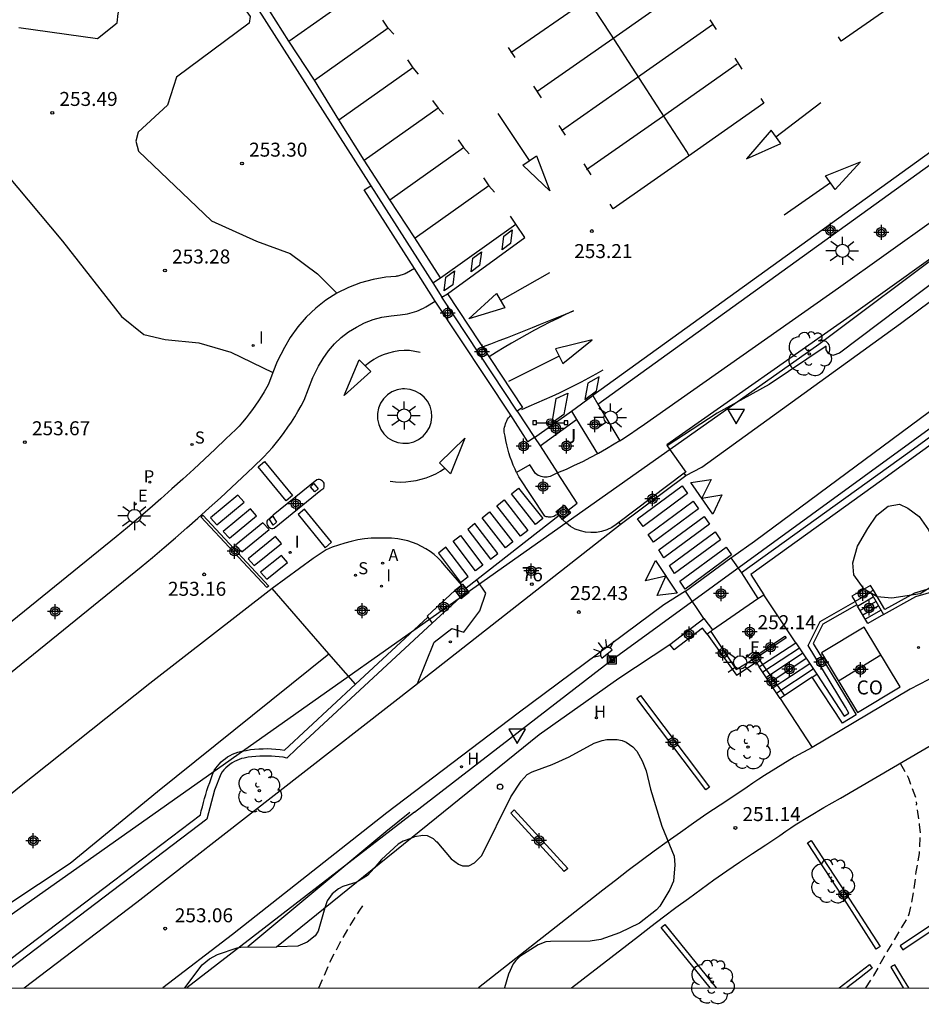
# Model space of a CAD drawing. Units: metres. Extents: x 577143 to 577497, y 4795039 to 4795291.
# Drawn here: x 577279 to 577327, y 4795039 to 4795092 of the extents above; entities that cross this region are included whole.
import ezdxf
from ezdxf.enums import TextEntityAlignment as Align

# ---------------------------------------------------------------- set-up
doc = ezdxf.new("R2010")
doc.units = ezdxf.units.M
doc.header["$MEASUREMENT"] = 0
doc.linetypes.add('TRAZOS_NORMALES', pattern=[0.75, 0.5, -0.25])
for name, color, linetype in [('010106', 9, 'Continuous'), ('020194', 31, 'TRAZOS_NORMALES'), ('020204', 9, 'Continuous'), ('020308', 9, 'Continuous'), ('060106', 9, 'Continuous'), ('060108', 9, 'Continuous'), ('060110', 9, 'Continuous'), ('060111', 9, 'Continuous'), ('060113', 4, 'Continuous'), ('060117', 9, 'Continuous'), ('060130', 9, 'Continuous'), ('060134', 9, 'Continuous'), ('060141', 9, 'Continuous'), ('070105', 6, 'Continuous'), ('070106', 6, 'Continuous'), ('070108', 9, 'Continuous'), ('080107', 9, 'Continuous'), ('080109', 9, 'Continuous'), ('080203', 152, 'Continuous'), ('080301', 9, 'Continuous'), ('080314', 152, 'Continuous'), ('090208', 9, 'Continuous'), ('090216', 9, 'Continuous'), ('100105', 3, 'Continuous'), ('100106', 63, 'Continuous'), ('100107', 3, 'Continuous'), ('100202', 3, 'Continuous'), ('100301', 7, 'Continuous'), ('200204', 4, 'Continuous'), ('200205', 4, 'Continuous'), ('200304', 4, 'Continuous'), ('200305', 4, 'Continuous'), ('210102', 4, 'Continuous'), ('210203', 4, 'Continuous'), ('210204', 9, 'Continuous'), ('210303', 4, 'Continuous'), ('210304', 9, 'Continuous'), ('220104', 9, 'Continuous'), ('220109', 1, 'Continuous'), ('220207', 9, 'Continuous'), ('220307', 9, 'Continuous'), ('240103', 9, 'Continuous'), ('250204', 9, 'Continuous'), ('250206', 9, 'Continuous'), ('260101', 9, 'Continuous'), ('260202', 9, 'Continuous'), ('260205', 9, 'Continuous'), ('270204', 9, 'Continuous'), ('270304', 9, 'Continuous'), ('Centroides', 1, 'Continuous')]:
    doc.layers.add(name, color=color, linetype=linetype)
doc.styles.add('ARIAL', font='arial.ttf', dxfattribs={"height": 1})
doc.styles.add('ARIALI', font='ariali.ttf', dxfattribs={"height": 1})
doc.styles.add('ROMANS', font='romans__.ttf', dxfattribs={"height": 1})
doc.styles.get("Standard").update_dxf_attribs({"font": 'arial.ttf'})

# ---------------------------------------------------------------- blocks, each defined once
blk = doc.blocks.new('Centroide')
for points in [[(0.402, 0), (-0.402, 0)], [(0, -0.402), (0, 0.402)]]:
    blk.add_lwpolyline(points)
for radius in [0.256, 0.159]:
    blk.add_circle((0, 0), radius)
blk = doc.blocks.new('COTAPU')
blk.add_circle((0, 0), 0.075)
blk = doc.blocks.new('ARBOL')
blk.add_circle((0, 0), 0.0587)
for centre, radius, start, end in [((-0.28, 0.855), 0.3, 359.2878, 173.6078), ((0.097, 0.97), 0.21, 23.1565, 160.4665), ((0.438, 0.881), 0.24, 301.578, 139.328), ((-0.564, 0.381), 0.532, 92.28, 254.58), ((0.656, 0.288), 0.443, 319.8556, 114.7656), ((-0.091, 0.321), 0.12, 119.14, 310.56), ((0.819, -0.249), 0.383, 235.5275, 62.0275), ((-0.556, -0.339), 0.555, 142.64, 266.54), ((-0.039, -0.384), 0.21, 189.64, 323.88), ((-0.301, -0.676), 0.45, 213.78, 295.32), ((0.299, -0.624), 0.532, 224.67, 0.24)]:
    blk.add_arc(centre, radius, start, end)
blk = doc.blocks.new('POSTEH')
for points in [[(-0.23, 0.23), (0.23, 0.23), (0.23, -0.23), (-0.23, -0.23), (-0.23, 0.23)], [(-0.145, 0.145), (0.145, 0.145), (0.145, -0.145), (-0.145, -0.145), (-0.145, 0.145)], [(-0.065, 0.065), (0.065, 0.065), (0.065, -0.065), (-0.065, -0.065), (-0.065, 0.065)]]:
    blk.add_lwpolyline(points)
blk = doc.blocks.new('SETRA')
at = {"linetype": 'Continuous'}
blk.add_lwpolyline([(0.451, 0.26), (-0.45, 0.26), (-0.001, -0.52)], close=True, dxfattribs=at)
blk = doc.blocks.new('REIND')
blk.add_circle((0, 0), 0.055)
blk = doc.blocks.new('FAROLA')
for p, q in [((0, 0.355), (0, 0.755)), ((-0.355, 0), (-0.895, 0)), ((-0.63, 0.51), (-0.255, 0.245)), ((0.605, 0.49), (0.276, 0.223)), ((0.355, 0), (0.855, 0)), ((-0.65, -0.52), (-0.255, -0.24)), ((0, -0.355), (0, -0.755)), ((0.585, -0.52), (0.256, -0.246))]:
    blk.add_line(p, q)
blk.add_circle((0, 0), 0.355)
blk = doc.blocks.new('PANINF')
for p, q in [((-0.749, 0), (0, 0)), ((0, 0), (0.749, 0))]:
    blk.add_line(p, q)
for points in [[(-0.749, -0.099), (-0.749, 0.099), (-0.947, 0.099), (-0.947, -0.099)], [(0.947, -0.099), (0.947, 0.099), (0.749, 0.099), (0.749, -0.099)]]:
    blk.add_lwpolyline(points, close=True)
for radius in [0.21, 0.12]:
    blk.add_circle((0, 0), radius)
blk = doc.blocks.new('FAREDE')
at = {"linetype": 'Continuous'}
for p, q in [((0.75, 0.7), (0.57, 0.322)), ((0.415, 0), (0, 0)), ((0.415, 0.36), (0.415, -0.351)), ((1.07, 0.411), (0.715, 0.19)), ((0.738, -0.699), (0.56, -0.32)), ((1.062, -0.416), (0.709, -0.191)), ((1.187, -0.005), (0.768, -0.001))]:
    blk.add_line(p, q, dxfattribs=at)
blk.add_arc((0.413, 0.004), 0.355, 270.4282, 89.5718, dxfattribs=at)
blk = doc.blocks.new('HIDRAN')
blk.add_circle((0, 0), 0.055)
blk = doc.blocks.new('ABAS')
blk.add_circle((0, 0), 0.055)
blk = doc.blocks.new('REGALU')
blk.add_circle((0, 0), 0.055)
blk = doc.blocks.new('PLUVI2')
blk.add_circle((0, 0), 0.055)
blk = doc.blocks.new('SANEA')
blk.add_circle((0, 0), 0.055)
blk = doc.blocks.new('HUEPIV')
blk.add_circle((0, 0), 0.145)
blk = doc.blocks.new('BloquePortal')
blk.add_circle((0, 0), 0.075)
at = {"flags": 5}
blk.add_attdef('INDICE', text='', height=0.75, dxfattribs=at).set_placement((0, 0), align=Align.MIDDLE_CENTER)

msp = doc.modelspace()

# ---------------------------------------------------------------- linework, layer by layer
at = {"layer": '010106', "flags": 128}
msp.add_lwpolyline([(577144.32, 4795040.313), (577494.31, 4795040.306), (577494.316, 4795290.299), (577144.326, 4795290.306)], close=True, dxfattribs=at)
at = {"layer": '020194', "flags": 128}
for points, elevation in [([(577326.08, 4795052.36), (577326.52, 4795051.56), (577326.91, 4795050.5), (577326.95, 4795050.16)], 250.64), ([(577324.24, 4795040.309), (577324.663, 4795040.975), (577325.223, 4795041.983), (577326.407, 4795043.957), (577326.505, 4795044.147), (577326.581, 4795044.341), (577326.801, 4795045.429), (577326.935, 4795046.529), (577327.107, 4795047.519), (577327.165, 4795048.563), (577327.117, 4795049.079), (577326.95, 4795050.16)], 250.64), ([(577294.916, 4795040.31), (577295.494, 4795041.676), (577296.052, 4795042.744), (577296.566, 4795043.634), (577297.11, 4795044.482), (577297.301, 4795044.748)], 252.64)]:
    msp.add_lwpolyline(points, dxfattribs=dict(at, elevation=elevation))
at = {"layer": '060106', "flags": 128}
for points in [[(577315.924, 4795059.434), (577317.278, 4795057.397), (577318.276, 4795057.991)], [(577318.276, 4795057.991), (577318.404, 4795058.067), (577318.423, 4795058.041)], [(577318.423, 4795058.041), (577318.701, 4795057.649)], [(577318.701, 4795057.649), (577319.879, 4795055.989)]]:
    msp.add_lwpolyline(points, dxfattribs=at)
at = {"layer": '060108', "flags": 128}
for points in [[(577301.15, 4795077.14), (577300.03, 4795078.89)], [(577272.88, 4795052.76), (577285.39, 4795062.89), (577286, 4795063.4), (577286.62, 4795063.93), (577287.23, 4795064.45), (577287.83, 4795064.98), (577288.43, 4795065.51), (577289.03, 4795066.05), (577289.63, 4795066.59), (577290.22, 4795067.14), (577290.8, 4795067.69), (577291.38, 4795068.24), (577291.96, 4795068.8), (577292.19, 4795069.05), (577292.42, 4795069.3), (577292.64, 4795069.56), (577292.85, 4795069.83), (577293.05, 4795070.1), (577293.25, 4795070.38), (577293.44, 4795070.66), (577293.62, 4795070.94), (577293.79, 4795071.23), (577293.96, 4795071.53), (577294.12, 4795071.83), (577294.59, 4795073.05), (577294.9, 4795073.65), (577295.15, 4795074.07), (577295.43, 4795074.48), (577295.75, 4795074.85), (577296.11, 4795075.19), (577296.5, 4795075.49), (577296.92, 4795075.75), (577297.36, 4795075.97), (577297.82, 4795076.15), (577298.29, 4795076.28), (577298.78, 4795076.36), (577299.27, 4795076.4), (577299.4, 4795076.42), (577299.53, 4795076.44), (577299.66, 4795076.46), (577299.78, 4795076.49), (577299.91, 4795076.53), (577300.04, 4795076.57), (577300.16, 4795076.61), (577300.28, 4795076.66), (577300.4, 4795076.71), (577300.52, 4795076.77), (577300.64, 4795076.83), (577301.15, 4795077.14)], [(577308.45, 4795071.25), (577309.6, 4795072.08)], [(577354.8, 4795070.2), (577347.36, 4795066), (577340.69, 4795062.25), (577340.01, 4795061.88), (577339.33, 4795061.51), (577338.65, 4795061.16), (577337.95, 4795060.82), (577337.25, 4795060.49), (577336.55, 4795060.17), (577335.84, 4795059.87), (577335.12, 4795059.57), (577334.4, 4795059.3), (577333.68, 4795059.03), (577332.95, 4795058.77), (577328.54, 4795057.33), (577326.61, 4795056.34), (577321.35, 4795053.21)], [(577311.05, 4795069.65), (577310.75, 4795069.47), (577310.33, 4795069.22), (577309.9, 4795068.98), (577309.85, 4795068.95)], [(577307.732, 4795065.742), (577307.68, 4795065.69), (577307.62, 4795065.66), (577307.56, 4795065.62), (577307.5, 4795065.6), (577307.43, 4795065.58), (577307.37, 4795065.56), (577307.3, 4795065.56), (577307.23, 4795065.56), (577307.16, 4795065.57), (577307.1, 4795065.58), (577307.03, 4795065.61), (577305.63, 4795067.72), (577305.52, 4795067.93), (577305.51, 4795067.96)], [(577314.59, 4795067.97), (577314.5, 4795067.91)], [(577310.99, 4795065.27), (577310.85, 4795065.16), (577310.61, 4795065.01), (577310.35, 4795064.88), (577310.07, 4795064.79), (577309.79, 4795064.74), (577309.5, 4795064.73), (577309.21, 4795064.75), (577308.93, 4795064.82), (577308.66, 4795064.92), (577308.41, 4795065.06), (577308.18, 4795065.23), (577307.97, 4795065.44)], [(577302.569, 4795061.912), (577301.65, 4795062.98), (577301.48, 4795063.18), (577301.29, 4795063.37), (577301.09, 4795063.55), (577300.88, 4795063.71), (577300.65, 4795063.86), (577300.42, 4795063.99), (577300.18, 4795064.11), (577299.93, 4795064.2), (577299.68, 4795064.28), (577299.42, 4795064.34), (577299.15, 4795064.39), (577298.8, 4795064.43), (577298.44, 4795064.44), (577298.08, 4795064.44), (577297.72, 4795064.43), (577297.36, 4795064.39), (577297, 4795064.34), (577296.65, 4795064.26), (577296.3, 4795064.17), (577295.96, 4795064.06), (577295.63, 4795063.94), (577295.3, 4795063.8), (577294.6, 4795063.34), (577292.4, 4795061.74)], [(577314.57, 4795061.59), (577317, 4795063.38)], [(577317, 4795063.38), (577317.57, 4795062.58)], [(577315.55, 4795060.12), (577314.57, 4795061.59)]]:
    msp.add_lwpolyline(points, dxfattribs=at)
msp.add_lwpolyline([(577294.87, 4795067.58), (577294.8, 4795067.56), (577292.464, 4795065.656), (577292.15, 4795065.4), (577292.13, 4795065.34), (577292.12, 4795065.28), (577292.12, 4795065.21), (577292.14, 4795065.15), (577292.17, 4795065.09), (577292.21, 4795065.04), (577292.26, 4795065), (577292.32, 4795064.97), (577292.38, 4795064.95), (577292.45, 4795064.95), (577292.51, 4795064.96), (577295.025, 4795067.002), (577295.17, 4795067.12), (577295.19, 4795067.18), (577295.2, 4795067.24), (577295.2, 4795067.31), (577295.194, 4795067.35), (577295.19, 4795067.38), (577295.16, 4795067.44), (577295.11, 4795067.49), (577295.06, 4795067.53), (577295.016, 4795067.552), (577295, 4795067.56), (577294.94, 4795067.57)], close=True, dxfattribs=at)
at = {"layer": '060110', "flags": 128}
for points in [[(577278.83, 4795091.81), (577283.05, 4795091.23), (577284.09, 4795092.07), (577284.16, 4795092.57), (577284.34, 4795093.36), (577284.64, 4795093.53), (577286.94, 4795094.75), (577287.65, 4795093.84), (577288.09, 4795093.84), (577289.34, 4795094.39), (577289.71, 4795094.27), (577290.23, 4795093.82), (577291.22, 4795092.41), (577291.17, 4795092.04), (577287.28, 4795089.15), (577286.8, 4795087.66), (577285.22, 4795086.2), (577285.09, 4795085.72), (577285.25, 4795085.19), (577289.16, 4795081.44), (577291.56, 4795080.36), (577293.37, 4795079.69), (577294.84, 4795078.61), (577295.88, 4795077.57)], [(577270.46, 4795089.13), (577270.83, 4795089.24), (577271.21, 4795089.31), (577271.6, 4795089.36), (577271.99, 4795089.37), (577272.38, 4795089.34), (577272.76, 4795089.29), (577273.14, 4795089.2), (577273.51, 4795089.07), (577273.87, 4795088.92), (577274.21, 4795088.73), (577274.53, 4795088.52), (577278.13, 4795083.99), (577281.16, 4795080.36), (577284.33, 4795076.31), (577285.53, 4795075.36), (577286.67, 4795075.08), (577288.48, 4795074.91), (577290.2, 4795074.41), (577292.443, 4795073.308)]]:
    msp.add_lwpolyline(points, dxfattribs=at)
at = {"layer": '060111', "flags": 128}
for points in [[(577314.58, 4795067.8), (577315.45, 4795068.24), (577326.1, 4795075.94), (577333.73, 4795081.62), (577345.18, 4795090.16), (577357.13, 4795099.09), (577362.25, 4795103.16)], [(577317, 4795063.38), (577317.1, 4795063.45), (577318.27, 4795064.27), (577329.1, 4795072.29), (577336.55, 4795077.84), (577348.13, 4795086.22), (577360.17, 4795095.2), (577366.74, 4795100.55)], [(577300.2, 4795056.639), (577300.65, 4795056.99), (577311.07, 4795065.16)], [(577314.57, 4795061.59), (577313.41, 4795060.86), (577305.6, 4795055.05), (577298.55, 4795049.71)], [(577279.114, 4795040.31), (577285.16, 4795044.92), (577300.2, 4795056.639)], [(577298.55, 4795049.71), (577290.287, 4795043.181), (577286.547, 4795040.31)]]:
    msp.add_lwpolyline(points, dxfattribs=at)
at = {"layer": '060113', "flags": 128}
for points in [[(577301.51, 4795077.35), (577301.8, 4795077.54), (577305.83, 4795071.44), (577305.55, 4795071.25)], [(577305.2, 4795071.02), (577301.15, 4795077.14)]]:
    msp.add_lwpolyline(points, dxfattribs=at)
at = {"layer": '060117', "flags": 128}
for points in [[(577324.498, 4795061.519), (577323.66, 4795061.03)], [(577325.18, 4795060.34), (577324.34, 4795059.85), (577323.79, 4795060.79), (577323.76, 4795060.85)], [(577318.701, 4795057.649), (577320.48, 4795058.82)], [(577320.48, 4795058.82), (577321.6, 4795057.13)], [(577318.52, 4795057.53), (577318.701, 4795057.649)], [(577319.64, 4795055.83), (577318.52, 4795057.53)], [(577321.36, 4795056.97), (577319.879, 4795055.989)], [(577319.879, 4795055.989), (577319.64, 4795055.83)]]:
    msp.add_lwpolyline(points, dxfattribs=at)
at = {"layer": '060130', "flags": 128}
for points in [[(577300.03, 4795078.89), (577297.34, 4795083.11), (577297.69, 4795083.33)], [(577306.48, 4795069.83), (577306.12, 4795069.59), (577305.2, 4795071.02)], [(577300.2, 4795056.639), (577301.09, 4795058.86), (577302.04, 4795059.59), (577302.69, 4795059.39), (577303.54, 4795060.54), (577303.86, 4795061.49), (577303.378, 4795062.192)], [(577324.65, 4795061.65), (577324.49, 4795061.9), (577323.49, 4795061.32), (577323.66, 4795061.03)]]:
    msp.add_lwpolyline(points, dxfattribs=at)
at = {"layer": '060134', "flags": 128}
for points in [[(577319.64, 4795055.83), (577321.35, 4795053.21)], [(577321.35, 4795053.21), (577320.4, 4795052.68), (577318.8, 4795051.7), (577318.49, 4795051.5), (577318.18, 4795051.29), (577317.88, 4795051.08), (577317.15, 4795050.6), (577316.43, 4795050.12), (577315.71, 4795049.64), (577315, 4795049.15), (577314.29, 4795048.65), (577313.59, 4795048.15), (577312.89, 4795047.64), (577312.19, 4795047.13), (577311.5, 4795046.61), (577310.81, 4795046.08), (577310.13, 4795045.55), (577303.462, 4795040.31)]]:
    msp.add_lwpolyline(points, dxfattribs=at)
at = {"layer": '060141', "flags": 128}
for points in [[(577323.79, 4795060.79), (577324.63, 4795061.28)], [(577323.93, 4795060.55), (577324.77, 4795061.04)], [(577324.07, 4795060.32), (577324.9, 4795060.81)], [(577324.2, 4795060.08), (577325.04, 4795060.57)], [(577320.67, 4795058.54), (577318.71, 4795057.25)], [(577320.85, 4795058.26), (577318.9, 4795056.96)], [(577321.04, 4795057.97), (577319.08, 4795056.68)], [(577321.23, 4795057.69), (577319.27, 4795056.4)], [(577321.41, 4795057.41), (577319.46, 4795056.12)]]:
    msp.add_lwpolyline(points, dxfattribs=at)
at = {"layer": '070105', "flags": 128}
for points in [[(577367.22, 4795099.96), (577362.03, 4795095.05), (577353.5, 4795088.79), (577339.2, 4795078.25), (577326.59, 4795069.06), (577317.57, 4795062.58)], [(577339.286, 4795077.867), (577331.53, 4795072.21), (577325.08, 4795067.52), (577318.06, 4795062.48), (577318.76, 4795061.4)], [(577339.88, 4795066.8), (577337.64, 4795065.56), (577335.28, 4795064.37), (577333.01, 4795063.43), (577329.5, 4795062.27), (577326.84, 4795061.49), (577325.26, 4795060.61), (577324.65, 4795061.65)], [(577325.18, 4795060.34), (577326.92, 4795061.31), (577329.56, 4795062.08), (577333.08, 4795063.25), (577335.36, 4795064.19), (577337.74, 4795065.38), (577339.98, 4795066.63), (577339.88, 4795066.8)], [(577307.732, 4795065.742), (577307.63, 4795065.87), (577308.07, 4795066.2)], [(577308.07, 4795066.2), (577308.278, 4795065.929)], [(577307.802, 4795065.652), (577307.732, 4795065.742)], [(577307.97, 4795065.44), (577307.802, 4795065.652)], [(577308.278, 4795065.929), (577308.4, 4795065.77), (577307.97, 4795065.44)], [(577317.57, 4795062.58), (577318.45, 4795061.2)], [(577302.802, 4795061.742), (577302.63, 4795061.96), (577302.569, 4795061.912)], [(577302.2, 4795061.62), (577300.71, 4795060.24), (577300.745, 4795060.194)], [(577302.569, 4795061.912), (577302.2, 4795061.62)], [(577302.2, 4795061.62), (577302.482, 4795061.252)], [(577302.482, 4795061.252), (577302.53, 4795061.19), (577302.97, 4795061.53), (577302.802, 4795061.742)], [(577324.65, 4795061.65), (577324.48, 4795061.55), (577324.498, 4795061.519)], [(577324.498, 4795061.519), (577325.18, 4795060.34)], [(577302.482, 4795061.252), (577300.99, 4795059.87)], [(577318.45, 4795061.2), (577318.76, 4795061.4)], [(577320.48, 4795058.82), (577318.76, 4795061.4)], [(577321.6, 4795057.13), (577323.07, 4795054.89), (577323.32, 4795055.05), (577323.14, 4795055.36), (577321.14, 4795058.68), (577321.78, 4795059.96), (577323.66, 4795061.03)], [(577323.66, 4795061.03), (577323.76, 4795060.85)], [(577323.76, 4795060.85), (577321.93, 4795059.82), (577321.41, 4795058.78), (577323.39, 4795055.51), (577323.71, 4795054.96), (577322.98, 4795054.51), (577321.36, 4795056.97)], [(577300.99, 4795059.87), (577293.71, 4795053.13), (577293.19, 4795052.64), (577292.99, 4795052.68), (577292.78, 4795052.7), (577292.57, 4795052.72), (577292.37, 4795052.74), (577292.16, 4795052.74), (577291.95, 4795052.74), (577291.74, 4795052.74), (577291.53, 4795052.72), (577291.32, 4795052.7), (577291.12, 4795052.68), (577290.91, 4795052.64), (577290.77, 4795052.61), (577290.64, 4795052.56), (577290.51, 4795052.51), (577290.38, 4795052.45), (577290.26, 4795052.38), (577290.14, 4795052.3), (577290.03, 4795052.21), (577289.92, 4795052.11), (577289.82, 4795052.01), (577289.73, 4795051.9), (577289.65, 4795051.78), (577289.32, 4795050.91), (577288.91, 4795049.36), (577276.99, 4795040.31)], [(577296.87, 4795056.6), (577300.745, 4795060.194)], [(577300.745, 4795060.194), (577300.99, 4795059.87)], [(577313.73, 4795058.73), (577315.55, 4795060.12)], [(577315.55, 4795060.12), (577316.02, 4795059.51)], [(577315.73, 4795059.28), (577315.48, 4795059.61), (577313.95, 4795058.44), (577313.73, 4795058.73)], [(577315.924, 4795059.434), (577315.73, 4795059.28)], [(577316.02, 4795059.51), (577315.924, 4795059.434)], [(577315.73, 4795059.28), (577317.3, 4795057.09), (577318.35, 4795057.79), (577318.52, 4795057.53)], [(577321.36, 4795056.97), (577321.6, 4795057.13)], [(577276.329, 4795040.31), (577283.9, 4795046.06), (577288.56, 4795049.59), (577288.61, 4795049.81), (577288.67, 4795050.03), (577288.72, 4795050.25), (577288.78, 4795050.47), (577288.85, 4795050.69), (577288.91, 4795050.9), (577288.98, 4795051.12), (577289.06, 4795051.33), (577289.13, 4795051.55), (577289.21, 4795051.76), (577289.3, 4795051.97), (577289.38, 4795052.09), (577289.47, 4795052.21), (577289.57, 4795052.32), (577289.67, 4795052.43), (577289.78, 4795052.53), (577289.9, 4795052.62), (577290.02, 4795052.7), (577290.15, 4795052.78), (577290.28, 4795052.85), (577290.42, 4795052.91), (577290.56, 4795052.96), (577290.78, 4795053.01), (577291.01, 4795053.05), (577291.24, 4795053.09), (577291.46, 4795053.11), (577291.69, 4795053.13), (577291.92, 4795053.14), (577292.15, 4795053.15), (577292.38, 4795053.14), (577292.61, 4795053.12), (577292.84, 4795053.1), (577293.06, 4795053.07), (577296.87, 4795056.6)]]:
    msp.add_lwpolyline(points, dxfattribs=at)
at = {"layer": '070106', "flags": 128}
for points in [[(577305.55, 4795071.25), (577301.51, 4795077.35)], [(577308.76, 4795066.3), (577307.71, 4795067.93)], [(577307.802, 4795065.652), (577303.378, 4795062.192)], [(577303.378, 4795062.192), (577302.802, 4795061.742)], [(577316.02, 4795059.51), (577318.45, 4795061.2)]]:
    msp.add_lwpolyline(points, dxfattribs=at)
at = {"layer": '070108', "flags": 128}
for points in [[(577306.61, 4795120.51), (577286.9, 4795110.38), (577281.9, 4795107.87), (577289.51, 4795096.16), (577297.69, 4795083.33)], [(577297.69, 4795083.33), (577301.016, 4795078.124)], [(577301.016, 4795078.124), (577301.51, 4795077.35)], [(577322.11, 4795074.73), (577319.05, 4795072.67), (577316.27, 4795071.13), (577313.591, 4795069.386)], [(577305.55, 4795071.25), (577306.48, 4795069.83)], [(577306.48, 4795069.83), (577306.771, 4795069.381)], [(577306.771, 4795069.381), (577307.71, 4795067.93)], [(577308.278, 4795065.929), (577308.76, 4795066.3)], [(577292.64, 4795042.51), (577306.73, 4795053.91), (577310.99, 4795056.92), (577313.73, 4795058.73)]]:
    msp.add_lwpolyline(points, dxfattribs=at)
at = {"layer": '080107', "flags": 128}
msp.add_lwpolyline([(577324.14, 4795059.66), (577321.86, 4795058.28), (577323.79, 4795055.08), (577326.07, 4795056.45)], close=True, dxfattribs=at)
at = {"layer": '080109', "flags": 128}
msp.add_lwpolyline([(577322.77, 4795056.78), (577325.03, 4795058.18)], dxfattribs=at)
at = {"layer": '100105', "flags": 128}
for points in [[(577301.016, 4795078.124), (577301.44, 4795078.4), (577300.06, 4795080.53), (577298.71, 4795082.58), (577297.34, 4795084.7), (577295.99, 4795086.86), (577294.67, 4795088.99), (577293.3, 4795091.08), (577291.94, 4795093.23), (577290.55, 4795095.24), (577289.23, 4795097.43), (577287.89, 4795099.46), (577286.51, 4795101.57), (577284.98, 4795103.94), (577283.1, 4795107.02), (577287.49, 4795109.23), (577306.63, 4795119.06), (577314.81, 4795123.27), (577315.09, 4795123.42), (577322.15, 4795127.03), (577334.49, 4795120.64), (577343.96, 4795115.87), (577351.35, 4795112.4), (577354.68, 4795111.08)], [(577360.07, 4795103.724), (577359.99, 4795103.68), (577359.81, 4795103.57), (577359.63, 4795103.46), (577359.45, 4795103.34), (577359.3, 4795103.24), (577354.75, 4795099.73), (577354.14, 4795099.27), (577352.76, 4795098.25), (577348.47, 4795095.02), (577339.32, 4795088.08), (577338.39, 4795087.37), (577337.37, 4795086.6), (577331.37, 4795082.04), (577323.69, 4795076.55), (577313.56, 4795069.43), (577313.591, 4795069.386)], [(577334.64, 4795090.14), (577309.6, 4795072.08)], [(577311.05, 4795069.65), (577311.16, 4795069.72), (577311.57, 4795069.99), (577311.97, 4795070.27), (577312.37, 4795070.55), (577322.77, 4795077.86), (577330.43, 4795083.33), (577336.42, 4795087.88)], [(577300.03, 4795078.89), (577299.61, 4795078.65), (577299.59, 4795078.64), (577299.54, 4795078.61), (577299.48, 4795078.59), (577299.43, 4795078.57), (577299.37, 4795078.55), (577299.31, 4795078.53), (577299.25, 4795078.51), (577299.2, 4795078.5), (577299.14, 4795078.49), (577299.08, 4795078.48), (577299.04, 4795078.47), (577298.51, 4795078.43), (577297.83, 4795078.31), (577297.15, 4795078.13), (577296.5, 4795077.88), (577295.88, 4795077.57)], [(577295.88, 4795077.57), (577295.29, 4795077.2), (577294.74, 4795076.77), (577294.23, 4795076.29), (577293.78, 4795075.76), (577293.37, 4795075.19), (577293.06, 4795074.65), (577292.67, 4795073.91), (577292.443, 4795073.308)], [(577292.443, 4795073.308), (577292.21, 4795072.69), (577292.12, 4795072.53), (577291.98, 4795072.28), (577291.83, 4795072.04), (577291.68, 4795071.8), (577291.52, 4795071.56), (577291.35, 4795071.33), (577291.18, 4795071.1), (577291.01, 4795070.88), (577290.82, 4795070.66), (577290.63, 4795070.44), (577290.46, 4795070.26), (577289.93, 4795069.75), (577289.36, 4795069.2), (577288.78, 4795068.66), (577288.2, 4795068.13), (577287.62, 4795067.59), (577287.03, 4795067.07), (577286.44, 4795066.54), (577285.85, 4795066.02), (577285.25, 4795065.51), (577284.65, 4795065), (577284.05, 4795064.5), (577271.55, 4795054.38)], [(577309.6, 4795072.08), (577309.873, 4795071.622)], [(577309.873, 4795071.622), (577311.05, 4795069.65)], [(577305.51, 4795067.96), (577305.43, 4795068.14), (577305.33, 4795068.35), (577305.25, 4795068.56), (577305.17, 4795068.78), (577305.1, 4795069), (577305.04, 4795069.22), (577304.98, 4795069.44), (577304.93, 4795069.67), (577304.89, 4795069.9), (577304.85, 4795070.12), (577304.85, 4795070.21), (577304.85, 4795070.3), (577304.87, 4795070.39), (577304.89, 4795070.47), (577304.91, 4795070.56), (577304.95, 4795070.65), (577304.99, 4795070.73), (577305.03, 4795070.81), (577305.08, 4795070.88), (577305.14, 4795070.95), (577305.2, 4795071.02)], [(577306.48, 4795069.83), (577308.45, 4795071.25)], [(577308.45, 4795071.25), (577308.727, 4795070.795)], [(577308.727, 4795070.795), (577309.85, 4795068.95)], [(577313.591, 4795069.386), (577314.59, 4795067.97)], [(577309.85, 4795068.95), (577309.47, 4795068.75), (577309.04, 4795068.53), (577308.6, 4795068.32), (577308.16, 4795068.12), (577307.71, 4795067.93)], [(577307.71, 4795067.93), (577307.39, 4795067.77), (577307.31, 4795067.74), (577307.23, 4795067.72), (577307.15, 4795067.71), (577307.06, 4795067.7), (577306.98, 4795067.71), (577306.9, 4795067.72), (577306.82, 4795067.74), (577306.74, 4795067.77), (577306.66, 4795067.8), (577306.59, 4795067.85), (577306.53, 4795067.9), (577306.22, 4795068.37), (577305.51, 4795067.96)], [(577292.4, 4795061.74), (577285.85, 4795056.64), (577278.78, 4795051.01), (577275.81, 4795048.58), (577271.61, 4795045.14), (577270.72, 4795044.55), (577267.09, 4795042.55), (577263.144, 4795040.311)], [(577295.451, 4795058.231), (577292.4, 4795061.74)], [(577271.487, 4795040.31), (577281.58, 4795047), (577286.26, 4795050.84), (577295.451, 4795058.231)], [(577296.87, 4795056.6), (577295.451, 4795058.231)], [(577308.453, 4795040.31), (577312.05, 4795043.09), (577312.71, 4795043.61), (577313.38, 4795044.12), (577314.04, 4795044.62), (577314.72, 4795045.11), (577315.41, 4795045.61), (577316.09, 4795046.1), (577316.78, 4795046.59), (577317.46, 4795047.05), (577318.16, 4795047.52), (577318.87, 4795047.99), (577319.63, 4795048.49), (577319.94, 4795048.72), (577320.21, 4795048.89), (577320.45, 4795049.05), (577321.98, 4795049.98), (577322.87, 4795050.48), (577328.35, 4795053.68)]]:
    msp.add_lwpolyline(points, dxfattribs=at)
at = {"layer": '100106', "flags": 128}
msp.add_lwpolyline([(577326.04, 4795066.25), (577326.48, 4795066.04), (577327.1, 4795065.59), (577327.6, 4795064.88), (577328.03, 4795063.95), (577328.17, 4795063.18), (577328.03, 4795062.47), (577327.61, 4795061.74), (577327.14, 4795061.45), (577325.62, 4795061.21), (577324.85, 4795061.28), (577324.14, 4795061.7), (577323.59, 4795062.47), (577323.54, 4795063.1), (577323.78, 4795064), (577324.34, 4795064.95), (577324.83, 4795065.67), (577325.44, 4795066.14)], close=True, dxfattribs=at)
for points in [[(577301.18, 4795048.19), (577301.238, 4795048.152), (577302.01, 4795047.236), (577302.39, 4795046.956), (577302.618, 4795046.856), (577302.946, 4795046.852), (577303.262, 4795047.012), (577303.65, 4795047.42), (577305.21, 4795050.555), (577305.75, 4795051.395), (577306.078, 4795051.759), (577306.342, 4795051.907), (577307.41, 4795052.291), (577308.326, 4795052.711), (577309.67, 4795053.431), (577310.09, 4795053.583), (577310.354, 4795053.627), (577310.902, 4795053.631), (577311.174, 4795053.587), (577311.39, 4795053.483), (577311.734, 4795053.243), (577311.95, 4795053.003), (577312.242, 4795052.495), (577312.454, 4795051.951), (577312.686, 4795050.971), (577313.222, 4795049.211), (577313.3, 4795048.99)], [(577313.3, 4795048.99), (577313.95, 4795047.37), (577313.99, 4795046.91), (577313.93, 4795046.03), (577313.73, 4795045.59), (577313.19, 4795044.69), (577313.02, 4795044.5), (577312.1, 4795043.79), (577311.03, 4795043.26), (577310.02, 4795042.91), (577309.46, 4795042.82), (577307.32, 4795042.81), (577307.07, 4795042.78), (577306.67, 4795042.63), (577305.69, 4795041.99), (577305.47, 4795041.79), (577305.33, 4795041.61), (577305.07, 4795041.05), (577304.863, 4795040.31)], [(577301.18, 4795048.19), (577301.05, 4795048.31), (577300.73, 4795048.47), (577300.48, 4795048.48), (577300.04, 4795048.41), (577299.84, 4795048.33), (577299.43, 4795048.19), (577299.16, 4795048.02), (577298.27, 4795047.2), (577297.87, 4795046.74), (577297.52, 4795046.34), (577296.96, 4795046), (577296.94, 4795045.99), (577296.19, 4795045.75), (577295.96, 4795045.63), (577295.63, 4795045.36), (577295.35, 4795044.99), (577295.23, 4795044.61), (577294.87, 4795043.35), (577294.71, 4795043.11), (577294.28, 4795042.77), (577293.79, 4795042.55), (577292.65, 4795042.52)], [(577287.727, 4795040.31), (577288.658, 4795041.544), (577289.042, 4795041.868), (577289.478, 4795042.104), (577290.526, 4795042.464), (577290.734, 4795042.5), (577292.65, 4795042.52)]]:
    msp.add_lwpolyline(points, dxfattribs=at)
at = {"layer": '100107', "flags": 128}
for points in [[(577360.07, 4795103.724), (577361.4, 4795103.45), (577361.06, 4795103.14), (577358.75, 4795101.17), (577354.56, 4795097.95), (577348.49, 4795093.38), (577341.7, 4795088.39), (577335.42, 4795083.68), (577330.39, 4795080.05), (577322.83, 4795074.35), (577322.46, 4795074.22), (577322.23, 4795074.33), (577322.11, 4795074.53), (577322.11, 4795074.73)], [(577309.873, 4795071.622), (577334.965, 4795089.727)], [(577306.771, 4795069.381), (577308.727, 4795070.795)], [(577291.105, 4795042.525), (577298.493, 4795048.705), (577299.79, 4795049.73)], [(577321.111, 4795048.091), (577321.304, 4795048.216), (577323.154, 4795045.374), (577325.004, 4795042.532), (577324.899, 4795042.464), (577324.794, 4795042.396), (577322.961, 4795045.249), (577321.111, 4795048.091)], [(577329.696, 4795044.676), (577329.558, 4795044.884), (577327.816, 4795043.726), (577326.074, 4795042.568), (577326.143, 4795042.464), (577326.212, 4795042.36), (577327.954, 4795043.518), (577329.696, 4795044.676)], [(577315.889, 4795040.309), (577313.258, 4795043.55), (577313.355, 4795043.629), (577313.452, 4795043.708)], [(577313.452, 4795043.708), (577316.211, 4795040.309)], [(577322.798, 4795040.309), (577324.427, 4795041.566), (577324.58, 4795041.368), (577323.894, 4795040.839), (577323.208, 4795040.309)], [(577325.788, 4795041.556), (577325.681, 4795041.492), (577325.573, 4795041.428), (577325.945, 4795040.805), (577326.241, 4795040.309)], [(577326.532, 4795040.309), (577326.16, 4795040.933), (577325.788, 4795041.556)]]:
    msp.add_lwpolyline(points, dxfattribs=at)
for points in [[(577312.16, 4795055.99), (577315.86, 4795051.08), (577315.66, 4795050.93), (577311.96, 4795055.84)], [(577305.39, 4795049.86), (577308.25, 4795046.72), (577308.07, 4795046.55), (577305.21, 4795049.69)]]:
    msp.add_lwpolyline(points, close=True, dxfattribs=at)
at = {"layer": '210102', "flags": 128}
for points in [[(577314.5, 4795067.91), (577310.99, 4795065.27)], [(577311.07, 4795065.16), (577314.58, 4795067.8)], [(577314.58, 4795067.8), (577314.5, 4795067.91)], [(577310.99, 4795065.27), (577311.07, 4795065.16)], [(577318.276, 4795057.991), (577318.231, 4795058.041), (577319.893, 4795059.176)], [(577319.893, 4795059.176), (577319.966, 4795059.095), (577318.423, 4795058.041)], [(577318.423, 4795058.041), (577318.304, 4795057.96), (577318.276, 4795057.991)]]:
    msp.add_lwpolyline(points, dxfattribs=at)
msp.add_lwpolyline([(577288.69, 4795065.66), (577292.23, 4795061.86), (577292.13, 4795061.78), (577288.59, 4795065.57)], close=True, dxfattribs=at)
at = {"layer": '220104', "flags": 128}
for points in [[(577300.03, 4795049.73), (577310.62, 4795057.9), (577361.91, 4795095.27), (577401.18, 4795129.59)], [(577300.03, 4795049.73), (577287.824, 4795040.31)]]:
    msp.add_lwpolyline(points, dxfattribs=at)
at = {"layer": '220109', "flags": 128}
for points in [[(577294.638, 4795067.354), (577294.871, 4795067.084), (577294.694, 4795066.916), (577294.461, 4795067.186)], [(577292.443, 4795065.611), (577292.648, 4795065.296), (577292.47, 4795065.133), (577292.265, 4795065.448)]]:
    msp.add_lwpolyline(points, close=True, dxfattribs=at)
at = {"layer": '240103', "flags": 128}
msp.add_lwpolyline([(577397.18, 4795138.36), (577370.66, 4795113.24), (577357.01, 4795101.29), (577321.71, 4795074.81), (577272.851, 4795040.31)], dxfattribs=at)
at = {"layer": '260101', "flags": 128}
for points in [[(577314.77, 4795084.94), (577314.63, 4795085.16), (577313.25, 4795087.31), (577311.9, 4795089.39), (577310.56, 4795091.46), (577309.18, 4795093.57), (577307.89, 4795095.53), (577306.45, 4795097.75), (577305.18, 4795099.71), (577303.73, 4795101.98), (577302.46, 4795103.88), (577301.16, 4795105.85), (577298.51, 4795109.94), (577294.38, 4795107.16)], [(577330.99, 4795097.03), (577331.13, 4795096.81), (577322.91, 4795091.09), (577322.76, 4795091.32)], [(577305.21, 4795090.47), (577309.29, 4795093.32), (577313.3, 4795096.14)], [(577293.3, 4795091.08), (577297.26, 4795093.89)], [(577314.68, 4795094.03), (577310.67, 4795091.21), (577306.59, 4795088.36)], [(577298.93, 4795091.45), (577298.63, 4795091.78), (577298.34, 4795092.21)], [(577316.23, 4795091.71), (577315.88, 4795092.23)], [(577294.67, 4795088.99), (577298.63, 4795091.8)], [(577307.92, 4795086.3), (577312, 4795089.15), (577316.01, 4795091.97)], [(577305.44, 4795090.2), (577305.07, 4795090.75)], [(577299.66, 4795090.08), (577299.95, 4795089.65), (577300.24, 4795089.32)], [(577317.6, 4795089.59), (577317.23, 4795090.18)], [(577295.99, 4795086.86), (577299.95, 4795089.67)], [(577309.25, 4795084.2), (577313.33, 4795087.05), (577317.34, 4795089.87)], [(577306.85, 4795088.04), (577306.44, 4795088.67)], [(577301.01, 4795087.91), (577301.3, 4795087.49), (577301.6, 4795087.16)], [(577318.61, 4795088), (577318.77, 4795087.75), (577314.73, 4795084.91), (577310.69, 4795082.09), (577310.53, 4795082.34)], [(577297.34, 4795084.7), (577301.3, 4795087.51)], [(577319.41, 4795085.96), (577321.83, 4795087.79)], [(577306.2, 4795084.68), (577304.52, 4795087.21)], [(577308.14, 4795086.04), (577307.79, 4795086.56)], [(577302.38, 4795085.8), (577302.67, 4795085.38), (577302.96, 4795085.04)], [(577298.71, 4795082.58), (577302.67, 4795085.39)], [(577309.51, 4795083.92), (577309.14, 4795084.5)], [(577303.73, 4795083.75), (577304.02, 4795083.32), (577304.32, 4795082.99)], [(577300.07, 4795080.53), (577304.02, 4795083.34)], [(577322.34, 4795083.49), (577319.86, 4795081.75)], [(577305.47, 4795081.27), (577305.19, 4795081.69)], [(577301.44, 4795078.4), (577305.47, 4795081.27)], [(577301.8, 4795077.54), (577305.96, 4795080.55), (577305.47, 4795081.27)], [(577304.65, 4795077.18), (577307.29, 4795078.68)], [(577303.68, 4795074.69), (577304.13, 4795074.86), (577304.58, 4795075.03), (577305.02, 4795075.2), (577305.47, 4795075.37), (577305.91, 4795075.55), (577306.36, 4795075.72), (577306.8, 4795075.9), (577307.24, 4795076.08), (577307.69, 4795076.26), (577308.13, 4795076.44), (577308.57, 4795076.63), (577308.14, 4795076.43), (577307.72, 4795076.22), (577307.3, 4795076.01), (577306.88, 4795075.8), (577306.47, 4795075.58), (577306.06, 4795075.35), (577305.65, 4795075.12), (577305.24, 4795074.89), (577304.84, 4795074.65), (577304.43, 4795074.4), (577304.04, 4795074.15)], [(577300.34, 4795074.39), (577300.06, 4795074.45), (577299.77, 4795074.49), (577299.48, 4795074.49), (577299.2, 4795074.48), (577298.91, 4795074.43), (577298.64, 4795074.36), (577298.36, 4795074.27), (577298.1, 4795074.15), (577297.85, 4795074.01), (577297.62, 4795073.85), (577297.4, 4795073.67)], [(577307.8, 4795074.19), (577305.08, 4795072.84)], [(577305.79, 4795071.34), (577306.19, 4795071.51), (577306.6, 4795071.68), (577307, 4795071.86), (577307.41, 4795072.05), (577307.81, 4795072.23), (577308.2, 4795072.42), (577308.6, 4795072.62), (577308.99, 4795072.82), (577309.38, 4795073.03), (577309.77, 4795073.24), (577310.15, 4795073.46)], [(577298.74, 4795067.48), (577299.02, 4795067.45), (577299.3, 4795067.44), (577299.58, 4795067.45), (577299.85, 4795067.48), (577300.13, 4795067.52), (577300.4, 4795067.59), (577300.67, 4795067.67), (577300.93, 4795067.78), (577301.18, 4795067.89), (577301.43, 4795068.03), (577301.66, 4795068.18)]]:
    msp.add_lwpolyline(points, dxfattribs=at)
for points in [[(577319.15, 4795086.31), (577317.84, 4795084.78), (577319.68, 4795085.6)], [(577306.57, 4795084.93), (577307.3, 4795083.05), (577305.84, 4795084.44)], [(577323.95, 4795084.62), (577322.59, 4795083.13), (577322.08, 4795083.86)], [(577305.28, 4795080.96), (577305.19, 4795080.23), (577304.73, 4795079.9), (577304.82, 4795080.63)], [(577303.63, 4795079.78), (577303.53, 4795079.05), (577303.07, 4795078.72), (577303.16, 4795079.45)], [(577302.19, 4795078.76), (577302.09, 4795078.02), (577301.63, 4795077.69), (577301.72, 4795078.43)], [(577304.44, 4795077.56), (577304.88, 4795076.79), (577302.95, 4795076.2)], [(577309.56, 4795075.06), (577307.6, 4795074.58), (577307.99, 4795073.79)], [(577297.07, 4795074), (577297.69, 4795073.37), (577296.27, 4795072.08)], [(577309.94, 4795073.08), (577309.33, 4795072.75), (577309.17, 4795071.87), (577309.8, 4795072.33)], [(577299.51, 4795072.44), (577299.39, 4795072.44), (577299.11, 4795072.38), (577298.83, 4795072.27), (577298.59, 4795072.11), (577298.38, 4795071.91), (577298.22, 4795071.67), (577298.11, 4795071.4), (577298.05, 4795071.11), (577298.06, 4795070.82), (577298.12, 4795070.53), (577298.24, 4795070.26), (577298.4, 4795070.02), (577298.61, 4795069.82), (577298.86, 4795069.67), (577299.14, 4795069.56), (577299.42, 4795069.52), (577299.72, 4795069.53), (577300, 4795069.6), (577300.26, 4795069.72), (577300.5, 4795069.9), (577300.69, 4795070.12), (577300.84, 4795070.37), (577300.93, 4795070.64), (577300.97, 4795070.93), (577300.95, 4795071.23), (577300.87, 4795071.51), (577300.74, 4795071.77), (577300.56, 4795072), (577300.34, 4795072.18), (577300.08, 4795072.32), (577299.8, 4795072.41)], [(577308.25, 4795072.21), (577308.04, 4795071.06), (577307.41, 4795070.61), (577307.64, 4795071.92)], [(577302.73, 4795069.79), (577301.96, 4795067.88), (577301.38, 4795068.47)], [(577291.99, 4795068.54), (577293.49, 4795066.72), (577293.15, 4795066.44), (577291.65, 4795068.26)], [(577314.38, 4795067.24), (577314.68, 4795066.83), (577312.29, 4795065.05), (577312, 4795065.47)], [(577315.94, 4795067.58), (577315.44, 4795066.57), (577316.52, 4795066.75), (577316.04, 4795065.72), (577314.85, 4795067.42)], [(577290.57, 4795066.74), (577289.11, 4795065.52), (577289.45, 4795065.15), (577290.9, 4795066.37)], [(577305.62, 4795067.12), (577306.92, 4795065.48), (577306.52, 4795065.16), (577305.23, 4795066.8)], [(577304.84, 4795066.48), (577306.12, 4795064.85), (577305.72, 4795064.54), (577304.45, 4795066.17)], [(577314.97, 4795066.42), (577315.27, 4795066), (577312.85, 4795064.22), (577312.57, 4795064.63)], [(577291.24, 4795066), (577289.78, 4795064.79), (577290.12, 4795064.43), (577291.57, 4795065.63)], [(577294.14, 4795065.98), (577293.8, 4795065.7), (577295.25, 4795063.92), (577295.59, 4795064.22)], [(577304.06, 4795065.85), (577305.31, 4795064.23), (577304.91, 4795063.92), (577303.67, 4795065.53)], [(577291.91, 4795065.26), (577290.45, 4795064.06), (577290.78, 4795063.7), (577292.24, 4795064.89)], [(577303.28, 4795065.22), (577302.89, 4795064.9), (577304.11, 4795063.3), (577304.51, 4795063.61)], [(577315.56, 4795065.59), (577315.85, 4795065.18), (577313.41, 4795063.38), (577313.13, 4795063.8)], [(577302.5, 4795064.58), (577303.71, 4795062.99), (577303.31, 4795062.68), (577302.11, 4795064.27)], [(577316.15, 4795064.77), (577316.44, 4795064.35), (577313.98, 4795062.54), (577313.7, 4795062.96)], [(577292.58, 4795064.52), (577291.12, 4795063.33), (577291.45, 4795062.97), (577292.91, 4795064.15)], [(577301.72, 4795063.95), (577301.33, 4795063.63), (577302.51, 4795062.06), (577302.91, 4795062.37)], [(577316.74, 4795063.94), (577317.03, 4795063.53), (577314.54, 4795061.7), (577314.26, 4795062.12)], [(577292.9, 4795063.5), (577291.79, 4795062.61), (577292.12, 4795062.24), (577293.23, 4795063.13)], [(577312.96, 4795063.23), (577314.12, 4795061.49), (577313.04, 4795061.35), (577313.51, 4795062.4), (577312.43, 4795062.15)]]:
    msp.add_lwpolyline(points, close=True, dxfattribs=at)

# ---------------------------------------------------------------- block references
at = {"layer": '020204'}
for p in [(577280.62, 4795087.24, 253.48), (577290.79, 4795084.52, 253.29), (577286.66, 4795078.79, 253.27), (577279.15, 4795069.58, 253.66), (577288.76, 4795062.49, 253.15), (577308.85, 4795060.47, 252.43), (577318.06, 4795059.17, 252.13), (577317.24, 4795048.89, 251.14)]:
    msp.add_blockref('COTAPU', p, dxfattribs=at)
for p, rotation in [((577309.54, 4795080.9, 253.21), 359.99), ((577286.675, 4795043.492, 253.06), 359.9987685839998)]:
    msp.add_blockref('COTAPU', p, dxfattribs=dict(at, rotation=rotation))
at = {"layer": '080203'}
msp.add_blockref('BloquePortal', (577306.324, 4795061.964), dxfattribs=at)
at = {"layer": '090208'}
msp.add_blockref('PANINF', (577307.32, 4795070.62), dxfattribs=at)
at = {"layer": '090216', "rotation": 359.99}
msp.add_blockref('POSTEH', (577310.62, 4795057.9), dxfattribs=at)
at = {"layer": '100202'}
for p in [(577321.21, 4795074.31), (577317.92, 4795053.23)]:
    msp.add_blockref('ARBOL', p, dxfattribs=at)
for p, rotation in [((577291.72, 4795050.89), 359.99), ((577322.436, 4795046.036), 359.9987685839998), ((577316, 4795040.632), 359.9987685839998)]:
    msp.add_blockref('ARBOL', p, dxfattribs=dict(at, rotation=rotation))
at = {"layer": '200204'}
for p in [(577309.789, 4795054.801, 252.474), (577302.556, 4795052.176, 252.716)]:
    msp.add_blockref('HIDRAN', p, dxfattribs=at)
at = {"layer": '200205'}
msp.add_blockref('ABAS', (577298.33, 4795063.09, 252.89), dxfattribs=at)
at = {"layer": '210203'}
msp.add_blockref('PLUVI2', (577285.85, 4795067.43, 253.37), dxfattribs=at)
at = {"layer": '210204'}
for p in [(577288.11, 4795069.45, 253.42), (577296.87, 4795062.44, 252.92)]:
    msp.add_blockref('SANEA', p, dxfattribs=at)
at = {"layer": '220207'}
for p in [(577285.061, 4795066.266, 253.563), (577327.06, 4795058.57, 250.57), (577317.886, 4795058.127, 252.103)]:
    msp.add_blockref('REGALU', p, dxfattribs=at)
at = {"layer": '250204', "rotation": 128.43}
msp.add_blockref('FAREDE', (577310.62, 4795057.9), dxfattribs=at)
at = {"layer": '250206'}
for p in [(577322.98, 4795079.84), (577299.48, 4795071.01), (577310.55, 4795070.9), (577285.03, 4795065.62), (577317.5, 4795057.77)]:
    msp.add_blockref('FAROLA', p, dxfattribs=at)
at = {"layer": '260202'}
msp.add_blockref('HUEPIV', (577304.63, 4795051.1), dxfattribs=at)
at = {"layer": '260205'}
for p in [(577317.28, 4795071.08), (577305.543, 4795053.933)]:
    msp.add_blockref('SETRA', p, dxfattribs=at)
at = {"layer": '270204'}
for p in [(577291.389, 4795074.758, 253.162), (577293.37, 4795063.67, 253.07), (577298.27, 4795061.86, 252.89), (577301.96, 4795058.87, 252.59)]:
    msp.add_blockref('REIND', p, dxfattribs=at)
at = {"layer": 'Centroides', "rotation": 359.9987685839998}
for p in [(577322.335, 4795080.939), (577325.066, 4795080.831), (577301.821, 4795076.503), (577303.659, 4795074.415), (577309.71, 4795070.525), (577307.617, 4795070.321), (577305.888, 4795069.37), (577308.185, 4795069.372), (577306.931, 4795067.202), (577312.796, 4795066.544), (577293.674, 4795066.273), (577308.014, 4795065.822), (577290.396, 4795063.732), (577306.293, 4795062.679), (577302.583, 4795061.577), (577316.472, 4795061.457), (577324.078, 4795061.468), (577280.769, 4795060.496), (577297.239, 4795060.545), (577301.601, 4795060.75), (577324.413, 4795060.69), (577314.756, 4795059.285), (577318.013, 4795059.411), (577319.127, 4795058.587), (577316.576, 4795058.269), (577318.349, 4795058.014), (577320.14, 4795057.413), (577321.843, 4795057.79), (577323.954, 4795057.384), (577319.19, 4795056.745), (577313.898, 4795053.476), (577279.603, 4795048.206), (577306.721, 4795048.215), (577323.048, 4795045.325)]:
    msp.add_blockref('Centroide', p, dxfattribs=at)

# ---------------------------------------------------------------- texts
at = {"layer": '020308', "style": 'ARIAL'}
for s, p in [('253.49', (577281, 4795087.61)), ('253.30', (577291.17, 4795084.89)), ('253.28', (577287.04, 4795079.16)), ('253.67', (577279.53, 4795069.95)), ('253.16', (577286.82, 4795061.34)), ('252.43', (577308.37, 4795061.11)), ('252.14', (577318.43, 4795059.55)), ('251.14', (577317.62, 4795049.26))]:
    msp.add_text(s, height=0.75, dxfattribs=at).set_placement(p)
for s, rotation, p in [('253.21', 359.99, (577308.6, 4795079.45)), ('253.06', 359.9988, (577287.187, 4795043.831))]:
    msp.add_text(s, height=0.75, rotation=rotation, dxfattribs=at).set_placement(p)
at = {"layer": '080301', "style": 'ARIAL'}
msp.add_text('CO', height=0.75, rotation=359.9988, dxfattribs=at).set_placement((577323.741, 4795056.051))
at = {"layer": '080314', "style": 'ARIALI'}
msp.add_text('76', height=0.75, rotation=359.0808, dxfattribs=at).set_placement((577305.782, 4795062.131))
at = {"layer": '100301', "style": 'ARIAL'}
msp.add_text('J', height=0.75, dxfattribs=at).set_placement((577308.17, 4795069.54))
at = {"layer": '200304', "style": 'ROMANS'}
for p in [(577309.663, 4795054.8), (577302.863, 4795052.281)]:
    msp.add_text('H', height=0.65, dxfattribs=at).set_placement(p)
at = {"layer": '200305', "style": 'ROMANS'}
msp.add_text('A', height=0.65, dxfattribs=at).set_placement((577298.637, 4795063.202))
at = {"layer": '210303', "style": 'ROMANS'}
msp.add_text('P', height=0.65, dxfattribs=at).set_placement((577285.524, 4795067.425))
at = {"layer": '210304', "style": 'ROMANS'}
for p in [(577288.263, 4795069.503), (577297.023, 4795062.493)]:
    msp.add_text('S', height=0.65, dxfattribs=at).set_placement(p)
at = {"layer": '220307', "style": 'ROMANS'}
for p in [(577285.207, 4795066.388), (577318.032, 4795058.249)]:
    msp.add_text('E', height=0.65, dxfattribs=at).set_placement(p)
at = {"layer": '270304', "style": 'ROMANS'}
for p in [(577291.695, 4795074.864), (577293.62, 4795063.92), (577298.52, 4795062.11), (577302.21, 4795059.12)]:
    msp.add_text('I', height=0.65, dxfattribs=at).set_placement(p)

doc.saveas('drawing.dxf')
